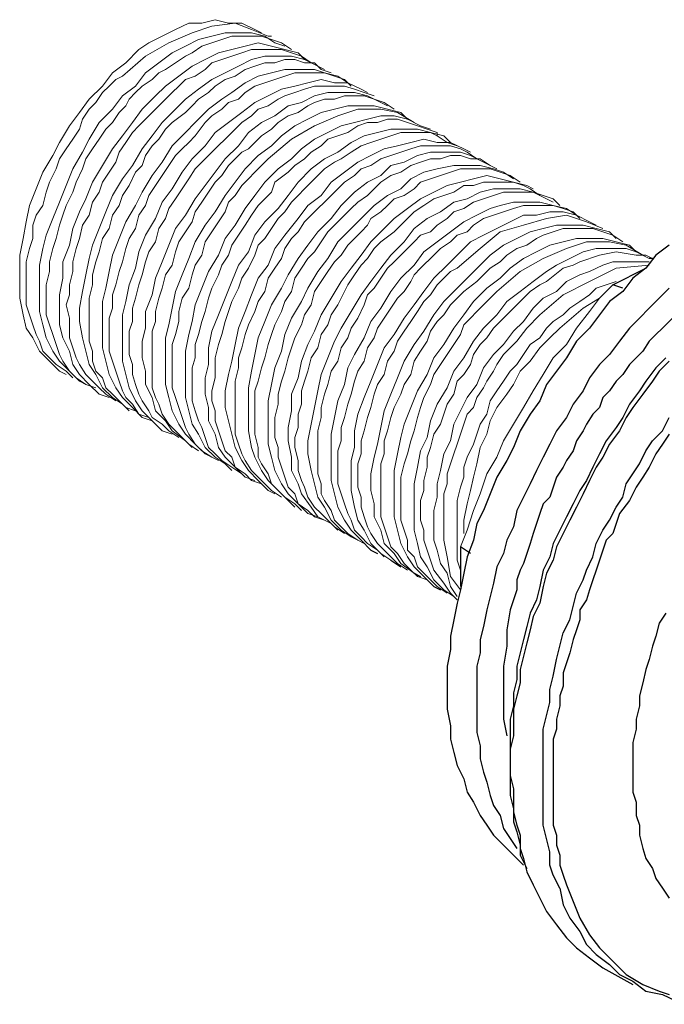
# Model space of a CAD drawing. Extents: x 11366 to 11838, y 1893 to 2127.
# Drawn here: x 11651 to 11684, y 1958 to 2009 of the extents above; entities that cross this region are included whole.
import ezdxf

# ---------------------------------------------------------------- set-up
doc = ezdxf.new("R2010")
doc.units = 0
doc.layers.get('0').update_dxf_attribs({"color": 254, "linetype": 'CONTINUOUS', "lineweight": 9})
doc.layers.add('AM_0', color=7, linetype='CONTINUOUS', lineweight=25)

msp = doc.modelspace()

# ---------------------------------------------------------------- linework, layer by layer
for points in [[(11653.187, 1990.685), (11652.677, 1991.196), (11652.166, 1991.706), (11651.826, 1992.387), (11651.486, 1992.897), (11651.316, 1993.578), (11651.145, 1994.429), (11651.145, 1995.109), (11651.145, 1995.96), (11651.145, 1996.64), (11651.316, 1997.491), (11651.486, 1998.342), (11651.656, 1999.192), (11651.996, 2000.043), (11652.336, 2000.894), (11652.847, 2001.745), (11653.187, 2002.425), (11653.698, 2003.276), (11654.208, 2003.956), (11654.718, 2004.637), (11655.399, 2005.317), (11655.909, 2005.998), (11656.59, 2006.508), (11657.27, 2007.189), (11657.781, 2007.529), (11658.461, 2007.87), (11659.142, 2008.21), (11659.823, 2008.55), (11660.503, 2008.55), (11661.184, 2008.72), (11661.864, 2008.55), (11662.545, 2008.55), (11663.225, 2008.21)], [(11664.076, 2007.87), (11663.906, 2007.87), (11663.055, 2008.21), (11662.204, 2008.55), (11661.014, 2008.38), (11659.993, 2008.04), (11658.802, 2007.529), (11657.611, 2006.849), (11656.42, 2005.828)], [(11663.566, 2008.04), (11663.225, 2008.21)], [(11654.208, 1990.175), (11653.698, 1990.685), (11653.187, 1991.196), (11652.847, 1991.706), (11652.507, 1992.387), (11652.336, 1993.067), (11652.166, 1993.748), (11652.166, 1994.429), (11652.166, 1995.279), (11652.166, 1996.13), (11652.336, 1996.981), (11652.507, 1997.661), (11652.847, 1998.512), (11653.187, 1999.363), (11653.527, 2000.213), (11653.868, 2001.064), (11654.378, 2001.915), (11654.718, 2002.595), (11655.229, 2003.446), (11655.909, 2004.126), (11656.42, 2004.807), (11657.1, 2005.317), (11657.611, 2005.998), (11658.291, 2006.508), (11658.972, 2007.019), (11659.652, 2007.359), (11660.333, 2007.699), (11661.014, 2007.87), (11661.694, 2008.04), (11662.375, 2008.04), (11663.055, 2008.04), (11663.736, 2007.87), (11664.246, 2007.529)], [(11665.097, 2007.189), (11664.586, 2007.529), (11664.076, 2007.699), (11663.566, 2007.87), (11663.055, 2007.87), (11662.545, 2007.87), (11662.034, 2007.87), (11661.524, 2007.699), (11661.014, 2007.529), (11660.503, 2007.359), (11659.993, 2007.019), (11659.652, 2006.849), (11659.142, 2006.508), (11658.632, 2006.168), (11658.291, 2005.998), (11657.951, 2005.658), (11657.441, 2005.317)], [(11655.229, 1989.495), (11654.718, 1990.005), (11654.208, 1990.515), (11653.868, 1991.026), (11653.698, 1991.706), (11653.357, 1992.387), (11653.187, 1993.067), (11653.187, 1993.918), (11653.187, 1994.599), (11653.357, 1995.449), (11653.357, 1996.3), (11653.698, 1997.151), (11653.868, 1998.001), (11654.208, 1998.852), (11654.548, 1999.533), (11654.889, 2000.383), (11655.399, 2001.234), (11655.909, 2002.085), (11656.42, 2002.765), (11656.93, 2003.446), (11657.441, 2004.126), (11658.121, 2004.807), (11658.632, 2005.317), (11659.312, 2005.828), (11659.993, 2006.338), (11660.673, 2006.679), (11661.354, 2007.019), (11662.034, 2007.189), (11662.715, 2007.359), (11663.395, 2007.529), (11664.076, 2007.359), (11664.757, 2007.189), (11665.437, 2007.019)], [(11666.118, 2006.508), (11665.607, 2006.849), (11665.097, 2007.019), (11664.586, 2007.189), (11664.076, 2007.189), (11663.566, 2007.189), (11663.055, 2007.189), (11662.545, 2007.019), (11662.034, 2006.849), (11661.524, 2006.679), (11661.014, 2006.508), (11660.673, 2006.168), (11660.163, 2005.828), (11659.652, 2005.658), (11659.312, 2005.317), (11658.972, 2004.977), (11658.632, 2004.637)], [(11664.757, 2007.359), (11664.246, 2007.529)], [(11656.42, 1988.984), (11655.909, 1989.324), (11655.399, 1989.835), (11655.059, 1990.515), (11654.718, 1991.026), (11654.548, 1991.706), (11654.378, 1992.387), (11654.208, 1993.238), (11654.208, 1993.918), (11654.378, 1994.769), (11654.548, 1995.62), (11654.718, 1996.47), (11654.889, 1997.151), (11655.229, 1998.001), (11655.569, 1998.852), (11655.909, 1999.703), (11656.42, 2000.554), (11656.93, 2001.234), (11657.441, 2002.085), (11657.951, 2002.765), (11658.461, 2003.446), (11659.142, 2004.126), (11659.652, 2004.637), (11660.333, 2005.147), (11661.014, 2005.658), (11661.694, 2005.998), (11662.375, 2006.338), (11663.055, 2006.679), (11663.736, 2006.849), (11664.416, 2006.849), (11665.097, 2006.849), (11665.777, 2006.679), (11666.458, 2006.338)], [(11667.139, 2005.998), (11666.628, 2006.168), (11666.288, 2006.508), (11665.777, 2006.508), (11665.267, 2006.679), (11664.757, 2006.679), (11664.246, 2006.508), (11663.736, 2006.508), (11663.225, 2006.338), (11662.715, 2006.168), (11662.204, 2005.828), (11661.694, 2005.658), (11661.184, 2005.317), (11660.843, 2004.977), (11660.333, 2004.637), (11659.993, 2004.297), (11659.652, 2003.956)], [(11665.777, 2006.679), (11665.437, 2007.019)], [(11657.441, 1988.304), (11656.93, 1988.814), (11656.42, 1989.324), (11656.079, 1989.835), (11655.739, 1990.515), (11655.569, 1991.196), (11655.399, 1991.876), (11655.399, 1992.557), (11655.399, 1993.408), (11655.399, 1994.258), (11655.569, 1994.939), (11655.739, 1995.79), (11655.909, 1996.64), (11656.25, 1997.491), (11656.59, 1998.342), (11657.1, 1999.192), (11657.441, 1999.873), (11657.951, 2000.724), (11658.461, 2001.404), (11658.972, 2002.255), (11659.652, 2002.935), (11660.163, 2003.446), (11660.843, 2004.126), (11661.524, 2004.637), (11662.034, 2004.977), (11662.715, 2005.488), (11663.395, 2005.828), (11664.076, 2005.998), (11664.757, 2006.168), (11665.437, 2006.168), (11666.288, 2006.168), (11666.798, 2005.998), (11667.479, 2005.828)], [(11666.798, 2006.168), (11666.458, 2006.338)], [(11656.42, 2005.828), (11656.079, 2005.658), (11655.739, 2005.317), (11655.399, 2004.977), (11655.059, 2004.467), (11654.718, 2004.126), (11654.378, 2003.616), (11654.208, 2003.106), (11653.868, 2002.595), (11653.527, 2002.085), (11653.187, 2001.574), (11653.017, 2001.064), (11652.677, 2000.383), (11652.507, 1999.873), (11652.336, 1999.192), (11651.996, 1998.682), (11651.826, 1998.172), (11651.826, 1997.491), (11651.656, 1996.981), (11651.486, 1996.3), (11651.486, 1995.79), (11651.486, 1995.109), (11651.486, 1994.599), (11651.486, 1994.088), (11651.656, 1993.578), (11651.826, 1993.067), (11651.996, 1992.557), (11652.166, 1992.217), (11652.336, 1991.706), (11652.677, 1991.366), (11653.017, 1991.026), (11653.527, 1990.685), (11653.868, 1990.345)], [(11658.461, 1987.623), (11657.951, 1988.133), (11657.441, 1988.644), (11657.1, 1989.154), (11656.76, 1989.835), (11656.59, 1990.515), (11656.42, 1991.196), (11656.42, 1991.876), (11656.42, 1992.727), (11656.42, 1993.578), (11656.59, 1994.258), (11656.76, 1995.109), (11657.1, 1995.96), (11657.27, 1996.81), (11657.611, 1997.661), (11658.121, 1998.512), (11658.461, 1999.363), (11658.972, 2000.043), (11659.482, 2000.894), (11659.993, 2001.574), (11660.673, 2002.255), (11661.184, 2002.935), (11661.864, 2003.446), (11662.545, 2003.956), (11663.225, 2004.467), (11663.906, 2004.807), (11664.586, 2005.147), (11665.267, 2005.317), (11665.948, 2005.488), (11666.628, 2005.658), (11667.309, 2005.488), (11667.989, 2005.488), (11668.67, 2005.147)], [(11668.159, 2005.317), (11667.819, 2005.658), (11667.309, 2005.828), (11666.798, 2005.998), (11666.288, 2005.998), (11665.777, 2005.998), (11665.267, 2005.998), (11664.757, 2005.828), (11664.246, 2005.658), (11663.736, 2005.488), (11663.225, 2005.317), (11662.715, 2004.977), (11662.375, 2004.637), (11661.864, 2004.467), (11661.524, 2004.126), (11661.014, 2003.786), (11660.673, 2003.446)], [(11667.989, 2005.488), (11667.479, 2005.828)], [(11657.441, 2005.317), (11657.1, 2004.977), (11656.76, 2004.637), (11656.59, 2004.297), (11656.25, 2003.956), (11655.909, 2003.446), (11655.569, 2003.106), (11655.229, 2002.595), (11654.889, 2002.085), (11654.548, 2001.574), (11654.378, 2001.064), (11654.038, 2000.383), (11653.868, 1999.873), (11653.527, 1999.192), (11653.357, 1998.682), (11653.187, 1998.172), (11653.017, 1997.491), (11652.847, 1996.981), (11652.677, 1996.3), (11652.677, 1995.79), (11652.507, 1995.109), (11652.507, 1994.599), (11652.507, 1994.088), (11652.507, 1993.578), (11652.677, 1993.067), (11652.847, 1992.557), (11653.017, 1992.047), (11653.187, 1991.536), (11653.357, 1991.196), (11653.698, 1990.685), (11654.038, 1990.345), (11654.548, 1990.005), (11655.059, 1989.835)], [(11669.35, 2004.807), (11668.84, 2004.977), (11668.329, 2005.147), (11667.819, 2005.317), (11667.309, 2005.317), (11666.798, 2005.317), (11666.288, 2005.317), (11665.777, 2005.147), (11665.267, 2004.977), (11664.757, 2004.807), (11664.416, 2004.637), (11663.906, 2004.297), (11663.395, 2004.126), (11663.055, 2003.786), (11662.545, 2003.446), (11662.204, 2003.106), (11661.864, 2002.765)], [(11669.01, 2004.977), (11668.67, 2005.147)], [(11658.632, 2004.637), (11657.951, 2003.956), (11657.611, 2003.616), (11657.27, 2003.276), (11656.93, 2002.935), (11656.59, 2002.425), (11656.25, 2001.915), (11656.079, 2001.404), (11655.739, 2000.894), (11655.399, 2000.383), (11655.229, 1999.873), (11654.889, 1999.363), (11654.718, 1998.682), (11654.378, 1998.172), (11654.208, 1997.491), (11654.038, 1996.981), (11653.868, 1996.3), (11653.868, 1995.79), (11653.698, 1995.109), (11653.698, 1994.599), (11653.527, 1994.088), (11653.698, 1993.408), (11653.698, 1992.897), (11653.698, 1992.387), (11653.868, 1991.876), (11654.038, 1991.366), (11654.208, 1991.026), (11654.548, 1990.515), (11654.889, 1990.175), (11655.229, 1989.835), (11655.569, 1989.495), (11656.079, 1989.154)], [(11659.652, 1987.113), (11658.972, 1987.623), (11658.632, 1988.133), (11658.121, 1988.644), (11657.951, 1989.324), (11657.611, 1990.005), (11657.611, 1990.685), (11657.441, 1991.366), (11657.441, 1992.217), (11657.611, 1992.897), (11657.611, 1993.748), (11657.951, 1994.599), (11658.121, 1995.449), (11658.461, 1996.3), (11658.802, 1997.151), (11659.142, 1998.001), (11659.652, 1998.682), (11660.163, 1999.533), (11660.673, 2000.213), (11661.184, 2000.894), (11661.694, 2001.574), (11662.375, 2002.255), (11662.885, 2002.935), (11663.566, 2003.446), (11664.246, 2003.786), (11664.927, 2004.297), (11665.607, 2004.467), (11666.288, 2004.807), (11666.968, 2004.977), (11667.649, 2004.977), (11668.329, 2004.977), (11669.01, 2004.807), (11669.691, 2004.467)], [(11670.371, 2004.126), (11669.861, 2004.467), (11669.35, 2004.637), (11668.84, 2004.807), (11668.329, 2004.807), (11667.819, 2004.807), (11667.309, 2004.637), (11666.798, 2004.637), (11666.288, 2004.467), (11665.948, 2004.297), (11665.437, 2003.956), (11664.927, 2003.786), (11664.416, 2003.446), (11664.076, 2003.106), (11663.566, 2002.765), (11663.225, 2002.425), (11662.885, 2002.085)], [(11660.673, 1986.432), (11660.163, 1986.942), (11659.652, 1987.453), (11659.312, 1987.963), (11658.972, 1988.644), (11658.802, 1989.324), (11658.632, 1990.005), (11658.632, 1990.685), (11658.632, 1991.536), (11658.632, 1992.387), (11658.802, 1993.067), (11658.972, 1993.918), (11659.142, 1994.769), (11659.482, 1995.62), (11659.823, 1996.47), (11660.163, 1997.321), (11660.673, 1998.172), (11661.184, 1998.852), (11661.694, 1999.703), (11662.204, 2000.383), (11662.715, 2001.064), (11663.395, 2001.745), (11664.076, 2002.255), (11664.586, 2002.765), (11665.267, 2003.276), (11665.948, 2003.616), (11666.628, 2003.956), (11667.309, 2004.126), (11667.989, 2004.297), (11668.67, 2004.297), (11669.35, 2004.297), (11670.031, 2004.126), (11670.711, 2003.956)], [(11671.392, 2003.446), (11671.392, 2003.446), (11670.541, 2003.956), (11669.691, 2004.126), (11668.5, 2004.126), (11667.479, 2003.786), (11666.288, 2003.276), (11665.097, 2002.595), (11663.906, 2001.574)], [(11670.031, 2004.297), (11669.691, 2004.467)], [(11659.652, 2003.956), (11658.972, 2003.446), (11658.632, 2003.106), (11658.291, 2002.595), (11657.951, 2002.255), (11657.611, 2001.745), (11657.441, 2001.234), (11657.1, 2000.894), (11656.76, 2000.213), (11656.42, 1999.703), (11656.25, 1999.192), (11655.909, 1998.682), (11655.739, 1998.001), (11655.399, 1997.491), (11655.229, 1996.81), (11655.059, 1996.3), (11654.889, 1995.62), (11654.889, 1995.109), (11654.718, 1994.429), (11654.718, 1993.918), (11654.718, 1993.408), (11654.718, 1992.727), (11654.718, 1992.217), (11654.889, 1991.706), (11654.889, 1991.196), (11655.059, 1990.685), (11655.399, 1990.345), (11655.569, 1989.835), (11655.909, 1989.495), (11656.25, 1989.154), (11656.59, 1988.814), (11657.1, 1988.644)], [(11661.694, 1985.922), (11661.184, 1986.262), (11660.673, 1986.772), (11660.333, 1987.453), (11659.993, 1987.963), (11659.823, 1988.644), (11659.652, 1989.324), (11659.652, 1990.175), (11659.652, 1990.856), (11659.652, 1991.706), (11659.823, 1992.557), (11659.993, 1993.238), (11660.163, 1994.088), (11660.503, 1994.939), (11660.843, 1995.79), (11661.354, 1996.64), (11661.694, 1997.491), (11662.204, 1998.172), (11662.715, 1999.022), (11663.225, 1999.703), (11663.736, 2000.383), (11664.416, 2001.064), (11665.097, 2001.574), (11665.607, 2002.085), (11666.288, 2002.595), (11666.968, 2002.935), (11667.649, 2003.276), (11668.329, 2003.446), (11669.01, 2003.616), (11669.691, 2003.786), (11670.371, 2003.786), (11671.052, 2003.616), (11671.732, 2003.276)], [(11672.583, 2002.765), (11672.583, 2002.935), (11672.073, 2003.106), (11671.562, 2003.276), (11671.052, 2003.446), (11670.541, 2003.616), (11670.031, 2003.616), (11669.52, 2003.446), (11669.01, 2003.446), (11668.5, 2003.276), (11667.989, 2002.935), (11667.479, 2002.765), (11666.968, 2002.595), (11666.628, 2002.255), (11666.118, 2001.915), (11665.777, 2001.574), (11665.267, 2001.234), (11664.927, 2000.894)], [(11671.052, 2003.616), (11670.711, 2003.956)], [(11660.673, 2003.446), (11660.163, 2002.765), (11659.823, 2002.425), (11659.482, 2002.085), (11659.142, 2001.745), (11658.802, 2001.234), (11658.461, 2000.724), (11658.121, 2000.213), (11657.781, 1999.703), (11657.611, 1999.192), (11657.27, 1998.682), (11657.1, 1998.001), (11656.76, 1997.491), (11656.59, 1996.981), (11656.42, 1996.3), (11656.25, 1995.79), (11656.079, 1995.109), (11655.909, 1994.599), (11655.909, 1993.918), (11655.739, 1993.408), (11655.739, 1992.727), (11655.739, 1992.217), (11655.739, 1991.706), (11655.909, 1991.196), (11656.079, 1990.685), (11656.25, 1990.175), (11656.42, 1989.665), (11656.59, 1989.324), (11656.93, 1988.984), (11657.27, 1988.474), (11657.781, 1988.304), (11658.121, 1987.963)], [(11662.715, 1985.241), (11662.204, 1985.751), (11661.694, 1986.262), (11661.354, 1986.772), (11661.184, 1987.453), (11660.843, 1988.133), (11660.843, 1988.814), (11660.673, 1989.495), (11660.673, 1990.345), (11660.843, 1991.026), (11660.843, 1991.876), (11661.014, 1992.727), (11661.354, 1993.578), (11661.694, 1994.429), (11662.034, 1995.279), (11662.375, 1996.13), (11662.885, 1996.81), (11663.225, 1997.661), (11663.736, 1998.342), (11664.416, 1999.022), (11664.927, 1999.703), (11665.437, 2000.383), (11666.118, 2001.064), (11666.798, 2001.574), (11667.479, 2001.915), (11668.159, 2002.425), (11668.84, 2002.765), (11669.52, 2002.935), (11670.201, 2003.106), (11670.882, 2003.106), (11671.562, 2003.106), (11672.243, 2002.935), (11672.923, 2002.765)], [(11672.243, 2003.106), (11671.732, 2003.276)], [(11661.864, 2002.765), (11661.184, 2002.085), (11660.843, 2001.745), (11660.503, 2001.404), (11660.163, 2001.064), (11659.823, 2000.554), (11659.482, 2000.043), (11659.142, 1999.533), (11658.802, 1999.022), (11658.632, 1998.512), (11658.291, 1998.001), (11658.121, 1997.321), (11657.781, 1996.81), (11657.611, 1996.3), (11657.441, 1995.62), (11657.27, 1995.109), (11657.1, 1994.429), (11656.93, 1993.918), (11656.93, 1993.238), (11656.76, 1992.727), (11656.76, 1992.217), (11656.76, 1991.536), (11656.93, 1991.026), (11656.93, 1990.515), (11657.1, 1990.005), (11657.27, 1989.495), (11657.441, 1989.154), (11657.781, 1988.644), (11657.951, 1988.304), (11658.461, 1987.963), (11658.802, 1987.623), (11659.312, 1987.283)], [(11663.906, 1984.56), (11663.395, 1985.071), (11662.885, 1985.581), (11662.545, 1986.092), (11662.204, 1986.772), (11662.034, 1987.453), (11661.864, 1988.133), (11661.694, 1988.814), (11661.694, 1989.665), (11661.864, 1990.515), (11662.034, 1991.196), (11662.204, 1992.047), (11662.375, 1992.897), (11662.715, 1993.748), (11663.055, 1994.599), (11663.395, 1995.449), (11663.906, 1996.13), (11664.246, 1996.981), (11664.757, 1997.661), (11665.437, 1998.512), (11665.948, 1999.192), (11666.628, 1999.703), (11667.139, 2000.383), (11667.819, 2000.894), (11668.5, 2001.404), (11669.18, 2001.745), (11669.861, 2002.085), (11670.541, 2002.255), (11671.222, 2002.425), (11671.902, 2002.595), (11672.583, 2002.425), (11673.264, 2002.425), (11673.944, 2002.085)], [(11673.604, 2002.255), (11673.093, 2002.425), (11672.583, 2002.765), (11672.243, 2002.935), (11671.732, 2002.935), (11671.222, 2002.935), (11670.711, 2002.935), (11670.201, 2002.765), (11669.691, 2002.595), (11669.18, 2002.425), (11668.67, 2002.255), (11668.159, 2001.915), (11667.649, 2001.574), (11667.309, 2001.404), (11666.798, 2001.064), (11666.458, 2000.724), (11666.118, 2000.383)], [(11673.264, 2002.425), (11672.923, 2002.765)], [(11662.885, 2002.085), (11662.545, 2001.915), (11662.204, 2001.574), (11661.864, 2001.234), (11661.524, 2000.724), (11661.184, 2000.383), (11660.843, 1999.873), (11660.503, 1999.363), (11660.163, 1998.852), (11659.993, 1998.342), (11659.652, 1997.831), (11659.312, 1997.321), (11659.142, 1996.81), (11658.972, 1996.13), (11658.632, 1995.62), (11658.461, 1994.939), (11658.291, 1994.429), (11658.121, 1993.748), (11658.121, 1993.238), (11657.951, 1992.727), (11657.951, 1992.047), (11657.951, 1991.536), (11657.951, 1991.026), (11657.951, 1990.345), (11657.951, 1989.835), (11658.121, 1989.324), (11658.291, 1988.984), (11658.461, 1988.474), (11658.802, 1987.963), (11659.142, 1987.623), (11659.482, 1987.283), (11659.823, 1986.942), (11660.333, 1986.602)], [(11674.625, 2001.574), (11674.114, 2001.915), (11673.774, 2002.085), (11673.264, 2002.255), (11672.753, 2002.255), (11672.243, 2002.255), (11671.732, 2002.255), (11671.222, 2002.085), (11670.711, 2001.915), (11670.201, 2001.745), (11669.691, 2001.574), (11669.18, 2001.234), (11668.67, 2001.064), (11668.329, 2000.724), (11667.819, 2000.383), (11667.479, 2000.043), (11667.139, 1999.703)], [(11674.284, 2001.915), (11673.944, 2002.085)], [(11663.906, 2001.574), (11663.566, 2001.234), (11663.225, 2000.894), (11662.885, 2000.554), (11662.545, 2000.213), (11662.204, 1999.703), (11661.864, 1999.363), (11661.694, 1998.852), (11661.354, 1998.342), (11661.014, 1997.831), (11660.673, 1997.321), (11660.503, 1996.64), (11660.163, 1996.13), (11659.993, 1995.62), (11659.823, 1994.939), (11659.482, 1994.429), (11659.312, 1993.748), (11659.312, 1993.238), (11659.142, 1992.557), (11658.972, 1992.047), (11658.972, 1991.366), (11658.972, 1990.856), (11658.972, 1990.345), (11658.972, 1989.835), (11659.142, 1989.324), (11659.312, 1988.814), (11659.482, 1988.304), (11659.652, 1987.793), (11659.823, 1987.453), (11660.163, 1986.942), (11660.503, 1986.602), (11661.014, 1986.262), (11661.354, 1986.092)], [(11664.927, 1984.05), (11664.416, 1984.56), (11663.906, 1985.071), (11663.566, 1985.581), (11663.225, 1986.262), (11663.055, 1986.772), (11662.885, 1987.623), (11662.885, 1988.304), (11662.885, 1989.154), (11662.885, 1989.835), (11663.055, 1990.685), (11663.225, 1991.536), (11663.395, 1992.387), (11663.736, 1993.238), (11664.076, 1994.088), (11664.586, 1994.939), (11664.927, 1995.62), (11665.437, 1996.47), (11665.948, 1997.151), (11666.458, 1997.831), (11667.139, 1998.512), (11667.649, 1999.192), (11668.329, 1999.873), (11669.01, 2000.383), (11669.691, 2000.724), (11670.201, 2001.234), (11670.882, 2001.404), (11671.562, 2001.745), (11672.243, 2001.915), (11673.093, 2001.915), (11673.774, 2001.915), (11674.284, 2001.745), (11674.965, 2001.404)], [(11675.645, 2001.064), (11675.305, 2001.234), (11674.795, 2001.574), (11674.284, 2001.574), (11673.774, 2001.745), (11673.264, 2001.745), (11672.753, 2001.574), (11672.243, 2001.574), (11671.732, 2001.404), (11671.222, 2001.234), (11670.711, 2000.894), (11670.201, 2000.724), (11669.691, 2000.383), (11669.35, 2000.043), (11669.01, 1999.703), (11668.5, 1999.363), (11668.159, 1999.022)], [(11665.948, 1983.37), (11665.437, 1983.88), (11664.927, 1984.39), (11664.586, 1984.901), (11664.246, 1985.581), (11664.076, 1986.262), (11663.906, 1986.942), (11663.906, 1987.623), (11663.906, 1988.474), (11663.906, 1989.154), (11664.076, 1990.005), (11664.246, 1990.856), (11664.586, 1991.706), (11664.757, 1992.557), (11665.097, 1993.408), (11665.607, 1994.258), (11665.948, 1994.939), (11666.458, 1995.79), (11666.968, 1996.47), (11667.479, 1997.321), (11668.159, 1998.001), (11668.67, 1998.512), (11669.35, 1999.192), (11670.031, 1999.703), (11670.711, 2000.043), (11671.222, 2000.554), (11671.902, 2000.894), (11672.583, 2001.064), (11673.434, 2001.234), (11674.114, 2001.234), (11674.795, 2001.234), (11675.475, 2001.064), (11675.986, 2000.894)], [(11676.836, 2000.383), (11676.326, 2000.724), (11675.816, 2000.894), (11675.305, 2001.064), (11674.795, 2001.064), (11674.284, 2001.064), (11673.774, 2001.064), (11673.264, 2000.894), (11672.753, 2000.724), (11672.243, 2000.554), (11671.732, 2000.383), (11671.392, 2000.043), (11670.882, 1999.703), (11670.371, 1999.533), (11670.031, 1999.192), (11669.691, 1998.852), (11669.18, 1998.512)], [(11675.305, 2001.234), (11674.965, 2001.404)], [(11664.927, 2000.894), (11664.246, 2000.383), (11664.076, 1999.873), (11663.736, 1999.533), (11663.395, 1999.192), (11663.055, 1998.682), (11662.715, 1998.172), (11662.375, 1997.661), (11662.034, 1997.151), (11661.864, 1996.64), (11661.524, 1996.13), (11661.354, 1995.62), (11661.014, 1994.939), (11660.843, 1994.429), (11660.673, 1993.748), (11660.503, 1993.238), (11660.333, 1992.557), (11660.163, 1992.047), (11660.163, 1991.366), (11659.993, 1990.856), (11659.993, 1990.345), (11659.993, 1989.835), (11659.993, 1989.154), (11660.163, 1988.644), (11660.333, 1988.133), (11660.503, 1987.793), (11660.673, 1987.283), (11660.843, 1986.772), (11661.184, 1986.432), (11661.524, 1986.092), (11662.034, 1985.751), (11662.545, 1985.411)], [(11667.139, 1982.859), (11666.458, 1983.199), (11666.118, 1983.71), (11665.607, 1984.39), (11665.437, 1984.901), (11665.097, 1985.581), (11665.097, 1986.262), (11664.927, 1987.113), (11664.927, 1987.793), (11665.097, 1988.644), (11665.097, 1989.495), (11665.437, 1990.345), (11665.607, 1991.196), (11665.948, 1992.047), (11666.288, 1992.727), (11666.628, 1993.578), (11667.139, 1994.429), (11667.649, 1995.279), (11668.159, 1995.96), (11668.67, 1996.64), (11669.18, 1997.321), (11669.861, 1998.001), (11670.371, 1998.512), (11671.052, 1999.022), (11671.732, 1999.533), (11672.413, 1999.873), (11673.093, 2000.213), (11673.774, 2000.383), (11674.454, 2000.554), (11675.135, 2000.724), (11675.816, 2000.554), (11676.496, 2000.383), (11677.177, 2000.213)], [(11676.496, 2000.554), (11675.986, 2000.894)], [(11666.118, 2000.383), (11665.777, 2000.043), (11665.437, 1999.703), (11665.097, 1999.363), (11664.757, 1998.852), (11664.416, 1998.512), (11664.076, 1998.001), (11663.736, 1997.491), (11663.395, 1997.151), (11663.225, 1996.64), (11662.885, 1995.96), (11662.545, 1995.449), (11662.375, 1994.939), (11662.034, 1994.258), (11661.864, 1993.748), (11661.694, 1993.238), (11661.524, 1992.557), (11661.354, 1992.047), (11661.184, 1991.366), (11661.184, 1990.856), (11661.184, 1990.345), (11661.014, 1989.665), (11661.014, 1989.154), (11661.184, 1988.644), (11661.184, 1988.133), (11661.354, 1987.623), (11661.524, 1987.113), (11661.694, 1986.602), (11662.034, 1986.262), (11662.204, 1985.751), (11662.715, 1985.411), (11663.055, 1985.071), (11663.566, 1984.901)], [(11668.159, 1982.179), (11667.649, 1982.519), (11667.139, 1983.029), (11666.798, 1983.71), (11666.458, 1984.22), (11666.288, 1984.901), (11666.118, 1985.581), (11665.948, 1986.432), (11665.948, 1987.113), (11666.118, 1987.963), (11666.288, 1988.814), (11666.458, 1989.665), (11666.628, 1990.515), (11666.968, 1991.366), (11667.309, 1992.217), (11667.649, 1992.897), (11668.159, 1993.748), (11668.67, 1994.599), (11669.18, 1995.279), (11669.691, 1995.96), (11670.201, 1996.64), (11670.882, 1997.321), (11671.392, 1998.001), (11672.073, 1998.512), (11672.753, 1998.852), (11673.434, 1999.363), (11674.114, 1999.533), (11674.795, 1999.873), (11675.475, 2000.043), (11676.156, 2000.043), (11676.836, 2000.043), (11677.517, 1999.873), (11678.198, 1999.533)], [(11677.857, 1999.703), (11677.347, 2000.043), (11677.007, 2000.213), (11676.496, 2000.383), (11675.986, 2000.383), (11675.475, 2000.383), (11674.965, 2000.383), (11674.454, 2000.213), (11673.944, 2000.213), (11673.434, 1999.873), (11672.923, 1999.703), (11672.413, 1999.533), (11671.902, 1999.192), (11671.392, 1998.852), (11671.052, 1998.512), (11670.711, 1998.172), (11670.371, 1997.831)], [(11677.517, 2000.043), (11677.177, 2000.213)], [(11667.139, 1999.703), (11666.798, 1999.363), (11666.458, 1999.022), (11666.118, 1998.682), (11665.777, 1998.342), (11665.437, 1997.831), (11665.097, 1997.491), (11664.757, 1996.981), (11664.586, 1996.47), (11664.246, 1995.96), (11663.906, 1995.449), (11663.736, 1994.769), (11663.395, 1994.258), (11663.225, 1993.748), (11662.885, 1993.067), (11662.715, 1992.557), (11662.545, 1991.876), (11662.375, 1991.366), (11662.375, 1990.856), (11662.204, 1990.175), (11662.204, 1989.665), (11662.204, 1988.984), (11662.204, 1988.474), (11662.204, 1987.963), (11662.204, 1987.453), (11662.375, 1986.942), (11662.545, 1986.432), (11662.715, 1986.092), (11663.055, 1985.581), (11663.395, 1985.241), (11663.736, 1984.901), (11664.076, 1984.56), (11664.586, 1984.22)], [(11678.878, 1999.192), (11678.538, 1999.533), (11678.027, 1999.703), (11677.517, 1999.873), (11677.007, 1999.873), (11676.496, 1999.873), (11675.986, 1999.873), (11675.475, 1999.703), (11674.965, 1999.533), (11674.454, 1999.363), (11673.944, 1999.022), (11673.434, 1998.852), (11673.093, 1998.512), (11672.583, 1998.172), (11672.243, 1997.831), (11671.732, 1997.661), (11671.392, 1997.321)], [(11678.538, 1999.363), (11678.198, 1999.533)], [(11668.159, 1999.022), (11667.649, 1998.512), (11667.309, 1998.172), (11666.968, 1997.831), (11666.628, 1997.321), (11666.288, 1996.81), (11665.948, 1996.47), (11665.607, 1995.96), (11665.267, 1995.449), (11665.097, 1994.769), (11664.757, 1994.258), (11664.586, 1993.748), (11664.246, 1993.067), (11664.076, 1992.557), (11663.906, 1992.047), (11663.736, 1991.366), (11663.566, 1990.856), (11663.395, 1990.175), (11663.225, 1989.665), (11663.225, 1988.984), (11663.225, 1988.474), (11663.225, 1987.963), (11663.225, 1987.453), (11663.395, 1986.772), (11663.395, 1986.262), (11663.566, 1985.922), (11663.906, 1985.411), (11664.076, 1984.901), (11664.416, 1984.56), (11664.757, 1984.22), (11665.267, 1983.88), (11665.607, 1983.54)], [(11669.18, 1981.498), (11668.67, 1982.008), (11668.159, 1982.519), (11667.819, 1983.029), (11667.479, 1983.71), (11667.309, 1984.39), (11667.139, 1985.071), (11667.139, 1985.922), (11667.139, 1986.602), (11667.139, 1987.453), (11667.309, 1988.304), (11667.479, 1989.154), (11667.819, 1990.005), (11667.989, 1990.856), (11668.329, 1991.536), (11668.84, 1992.387), (11669.18, 1993.238), (11669.691, 1993.918), (11670.201, 1994.769), (11670.711, 1995.449), (11671.392, 1996.13), (11671.902, 1996.81), (11672.583, 1997.321), (11673.264, 1997.831), (11673.944, 1998.342), (11674.625, 1998.682), (11675.305, 1999.022), (11675.816, 1999.192), (11676.496, 1999.363), (11677.177, 1999.363), (11677.857, 1999.363), (11678.538, 1999.192), (11679.218, 1999.022)], [(11679.899, 1998.512), (11679.559, 1998.852), (11679.048, 1999.022), (11678.538, 1999.192), (11678.027, 1999.192), (11677.517, 1999.192), (11677.007, 1999.192), (11676.496, 1999.022), (11675.986, 1998.852), (11675.475, 1998.682), (11674.965, 1998.512), (11674.454, 1998.172), (11674.114, 1997.831), (11673.604, 1997.661), (11673.264, 1997.321), (11672.753, 1996.981), (11672.413, 1996.64)], [(11679.729, 1998.682), (11679.218, 1999.022)], [(11669.18, 1998.512), (11669.01, 1998.172), (11668.67, 1997.831), (11668.329, 1997.491), (11667.989, 1997.151), (11667.649, 1996.64), (11667.309, 1996.3), (11666.968, 1995.79), (11666.628, 1995.279), (11666.288, 1994.769), (11666.118, 1994.088), (11665.777, 1993.578), (11665.607, 1993.067), (11665.267, 1992.387), (11665.097, 1991.876), (11664.927, 1991.366), (11664.757, 1990.685), (11664.586, 1990.175), (11664.416, 1989.495), (11664.416, 1988.984), (11664.246, 1988.304), (11664.246, 1987.793), (11664.246, 1987.283), (11664.416, 1986.772), (11664.416, 1986.262), (11664.586, 1985.751), (11664.757, 1985.241), (11664.927, 1984.731), (11665.267, 1984.39), (11665.437, 1983.88), (11665.948, 1983.54), (11666.288, 1983.199), (11666.798, 1983.029)], [(11670.201, 1980.988), (11669.691, 1981.328), (11669.18, 1981.838), (11668.84, 1982.519), (11668.5, 1983.029), (11668.329, 1983.71), (11668.159, 1984.56), (11668.159, 1985.241), (11668.159, 1986.092), (11668.329, 1986.772), (11668.329, 1987.623), (11668.5, 1988.474), (11668.84, 1989.324), (11669.18, 1990.175), (11669.52, 1991.026), (11669.861, 1991.876), (11670.371, 1992.557), (11670.882, 1993.408), (11671.392, 1994.088), (11671.902, 1994.769), (11672.413, 1995.449), (11673.093, 1996.13), (11673.604, 1996.64), (11674.284, 1997.321), (11674.965, 1997.661), (11675.645, 1998.001), (11676.326, 1998.342), (11677.007, 1998.682), (11677.687, 1998.682), (11678.368, 1998.852), (11679.048, 1998.852), (11679.729, 1998.682), (11680.409, 1998.342)], [(11681.09, 1998.001), (11681.09, 1998.001), (11680.239, 1998.342), (11679.218, 1998.682), (11678.198, 1998.512), (11677.007, 1998.172), (11675.816, 1997.831), (11674.795, 1996.981), (11673.604, 1995.96)], [(11671.392, 1980.307), (11670.711, 1980.817), (11670.371, 1981.328), (11669.861, 1981.838), (11669.691, 1982.519), (11669.35, 1983.199), (11669.35, 1983.88), (11669.18, 1984.56), (11669.18, 1985.411), (11669.35, 1986.262), (11669.52, 1986.942), (11669.691, 1987.793), (11669.861, 1988.644), (11670.201, 1989.495), (11670.541, 1990.345), (11670.882, 1991.196), (11671.392, 1992.047), (11671.902, 1992.727), (11672.413, 1993.578), (11672.923, 1994.258), (11673.604, 1994.939), (11674.114, 1995.449), (11674.795, 1996.13), (11675.305, 1996.64), (11675.986, 1997.151), (11676.666, 1997.491), (11677.347, 1997.831), (11678.027, 1998.001), (11678.708, 1998.172), (11679.389, 1998.172), (11680.069, 1998.172), (11680.75, 1998.001), (11681.43, 1997.831)], [(11680.75, 1998.172), (11680.409, 1998.342)], [(11670.371, 1997.831), (11669.691, 1997.321), (11669.35, 1996.981), (11669.01, 1996.47), (11668.67, 1996.13), (11668.329, 1995.62), (11667.989, 1995.109), (11667.819, 1994.769), (11667.479, 1994.088), (11667.139, 1993.578), (11666.968, 1993.067), (11666.628, 1992.557), (11666.458, 1991.876), (11666.118, 1991.366), (11665.948, 1990.685), (11665.777, 1990.175), (11665.607, 1989.665), (11665.607, 1988.984), (11665.437, 1988.474), (11665.437, 1987.793), (11665.267, 1987.283), (11665.267, 1986.772), (11665.437, 1986.092), (11665.437, 1985.581), (11665.607, 1985.071), (11665.777, 1984.731), (11665.948, 1984.22), (11666.288, 1983.71), (11666.628, 1983.37), (11666.968, 1983.029), (11667.309, 1982.689), (11667.819, 1982.349)], [(11682.111, 1997.321), (11681.6, 1997.661), (11681.09, 1997.831), (11680.579, 1998.001), (11680.069, 1998.001), (11679.559, 1998.001), (11679.048, 1998.001), (11678.538, 1997.831), (11678.027, 1997.661), (11677.687, 1997.491), (11677.177, 1997.151), (11676.666, 1996.981), (11676.156, 1996.64), (11675.816, 1996.3), (11675.305, 1995.96), (11674.965, 1995.62), (11674.625, 1995.279)], [(11671.392, 1997.321), (11671.052, 1996.981), (11670.711, 1996.64), (11670.371, 1996.3), (11670.031, 1995.96), (11669.691, 1995.449), (11669.35, 1994.939), (11669.01, 1994.599), (11668.84, 1994.088), (11668.5, 1993.408), (11668.159, 1992.897), (11667.989, 1992.387), (11667.649, 1991.876), (11667.479, 1991.196), (11667.139, 1990.685), (11666.968, 1990.005), (11666.798, 1989.495), (11666.628, 1988.814), (11666.628, 1988.304), (11666.458, 1987.623), (11666.458, 1987.113), (11666.458, 1986.602), (11666.458, 1985.922), (11666.458, 1985.411), (11666.628, 1984.901), (11666.628, 1984.39), (11666.798, 1984.05), (11667.139, 1983.54), (11667.309, 1983.029), (11667.649, 1982.689), (11667.989, 1982.349), (11668.5, 1982.008), (11668.84, 1981.838)], [(11672.413, 1979.626), (11671.902, 1980.137), (11671.392, 1980.647), (11671.052, 1981.158), (11670.711, 1981.838), (11670.541, 1982.519), (11670.371, 1983.199), (11670.371, 1984.05), (11670.371, 1984.731), (11670.371, 1985.581), (11670.541, 1986.432), (11670.711, 1987.283), (11670.882, 1987.963), (11671.222, 1988.814), (11671.562, 1989.665), (11672.073, 1990.515), (11672.413, 1991.366), (11672.923, 1992.047), (11673.434, 1992.897), (11673.944, 1993.578), (11674.454, 1994.258), (11675.135, 1994.939), (11675.816, 1995.449), (11676.326, 1995.96), (11677.007, 1996.47), (11677.687, 1996.81), (11678.368, 1997.151), (11679.048, 1997.321), (11679.729, 1997.491), (11680.409, 1997.491), (11681.09, 1997.491), (11681.77, 1997.321), (11682.451, 1997.151)], [(11683.302, 1996.64), (11683.132, 1996.64), (11682.281, 1997.151), (11681.43, 1997.321), (11680.239, 1997.321), (11679.218, 1996.981), (11678.027, 1996.47), (11676.836, 1995.79), (11675.645, 1994.769)], [(11672.413, 1996.64), (11671.732, 1995.96), (11671.392, 1995.62), (11671.222, 1995.279), (11670.882, 1994.769), (11670.541, 1994.429), (11670.201, 1993.918), (11669.861, 1993.408), (11669.52, 1992.897), (11669.35, 1992.387), (11669.01, 1991.876), (11668.84, 1991.196), (11668.5, 1990.685), (11668.329, 1990.175), (11668.159, 1989.495), (11667.989, 1988.984), (11667.819, 1988.304), (11667.649, 1987.793), (11667.649, 1987.113), (11667.479, 1986.602), (11667.479, 1986.092), (11667.479, 1985.411), (11667.479, 1984.901), (11667.649, 1984.39), (11667.819, 1983.88), (11667.989, 1983.37), (11668.159, 1983.029), (11668.329, 1982.519), (11668.67, 1982.179), (11669.01, 1981.838), (11669.52, 1981.498), (11669.861, 1981.158)], [(11673.434, 1979.116), (11672.923, 1979.456), (11672.413, 1979.967), (11672.073, 1980.647), (11671.732, 1981.158), (11671.562, 1981.838), (11671.392, 1982.519), (11671.392, 1983.37), (11671.392, 1984.05), (11671.392, 1984.901), (11671.562, 1985.751), (11671.732, 1986.602), (11672.073, 1987.283), (11672.243, 1988.133), (11672.583, 1988.984), (11673.093, 1989.835), (11673.434, 1990.685), (11673.944, 1991.366), (11674.454, 1992.217), (11674.965, 1992.897), (11675.645, 1993.578), (11676.156, 1994.258), (11676.836, 1994.769), (11677.517, 1995.279), (11678.198, 1995.79), (11678.708, 1996.13), (11679.389, 1996.47), (11680.069, 1996.81), (11680.75, 1996.981), (11681.6, 1996.981), (11682.281, 1996.981), (11682.791, 1996.81), (11683.472, 1996.47)], [(11683.642, 1996.47), (11683.302, 1996.64), (11682.791, 1996.64), (11681.77, 1996.81), (11680.92, 1996.64), (11679.899, 1996.3), (11679.559, 1996.13), (11679.048, 1995.96), (11678.198, 1995.279), (11677.857, 1995.109), (11677.347, 1994.769), (11676.666, 1994.088)], [(11673.604, 1979.116), (11673.264, 1979.626), (11673.093, 1980.307), (11672.753, 1980.817), (11672.583, 1981.498), (11672.413, 1982.008), (11672.413, 1982.689), (11672.413, 1983.54), (11672.583, 1984.22), (11672.583, 1984.901), (11672.753, 1985.581), (11672.923, 1986.432), (11673.264, 1987.113), (11673.434, 1987.963), (11673.774, 1988.644), (11674.114, 1989.324), (11674.625, 1990.005), (11674.965, 1990.856), (11675.475, 1991.536), (11675.986, 1992.047), (11676.496, 1992.727), (11677.007, 1993.238), (11677.517, 1993.918), (11678.027, 1994.429), (11678.708, 1994.769), (11679.218, 1995.279), (11679.899, 1995.62), (11680.409, 1995.79), (11681.09, 1996.13), (11681.6, 1996.3), (11682.281, 1996.3), (11682.961, 1996.3), (11683.472, 1996.3)], [(11683.472, 1996.13), (11681.77, 1995.96), (11680.409, 1995.279), (11679.048, 1994.599), (11677.857, 1993.578)], [(11673.604, 1995.96), (11673.264, 1995.79), (11672.923, 1995.449), (11672.583, 1995.109), (11672.243, 1994.599), (11671.902, 1994.258), (11671.562, 1993.748), (11671.222, 1993.238), (11670.882, 1992.727), (11670.541, 1992.217), (11670.371, 1991.706), (11670.031, 1991.196), (11669.861, 1990.515), (11669.52, 1990.005), (11669.35, 1989.495), (11669.18, 1988.814), (11669.01, 1988.304), (11668.84, 1987.623), (11668.67, 1987.113), (11668.67, 1986.432), (11668.5, 1985.922), (11668.5, 1985.241), (11668.5, 1984.731), (11668.67, 1984.22), (11668.67, 1983.71), (11668.84, 1983.199), (11669.01, 1982.689), (11669.18, 1982.349), (11669.52, 1981.838), (11669.861, 1981.498), (11670.201, 1981.158), (11670.541, 1980.817), (11671.052, 1980.477)], [(11674.625, 1995.279), (11673.944, 1994.769), (11673.604, 1994.429), (11673.264, 1994.088), (11672.923, 1993.578), (11672.583, 1993.238), (11672.243, 1992.727), (11672.073, 1992.217), (11671.732, 1991.706), (11671.392, 1991.196), (11671.222, 1990.515), (11670.882, 1990.005), (11670.711, 1989.495), (11670.371, 1988.814), (11670.201, 1988.304), (11670.031, 1987.623), (11669.861, 1987.113), (11669.861, 1986.432), (11669.691, 1985.922), (11669.691, 1985.241), (11669.691, 1984.731), (11669.691, 1984.22), (11669.691, 1983.71), (11669.691, 1983.199), (11669.861, 1982.689), (11670.031, 1982.179), (11670.201, 1981.668), (11670.541, 1981.328), (11670.882, 1980.817), (11671.222, 1980.477), (11671.562, 1980.137), (11672.073, 1979.967)], [(11673.774, 1980.477), (11673.604, 1980.988), (11673.604, 1981.498), (11673.604, 1982.008), (11673.604, 1982.519), (11673.604, 1983.029), (11673.604, 1983.54), (11673.604, 1984.05), (11673.774, 1984.731), (11673.944, 1985.241), (11673.944, 1985.751), (11674.114, 1986.262), (11674.454, 1986.942), (11674.625, 1987.453), (11674.795, 1987.963), (11675.135, 1988.474), (11675.305, 1989.154), (11675.645, 1989.665), (11675.986, 1990.175), (11676.326, 1990.685), (11676.666, 1991.026), (11677.007, 1991.536), (11677.347, 1992.047), (11677.857, 1992.387), (11678.198, 1992.897), (11678.538, 1993.238), (11679.048, 1993.578), (11679.389, 1993.918), (11679.899, 1994.258), (11680.409, 1994.599), (11680.75, 1994.939), (11681.26, 1995.109), (11681.77, 1995.279)], [(11681.6, 1995.109), (11680.92, 1994.429), (11680.409, 1993.748), (11679.729, 1992.897), (11679.218, 1992.047), (11678.538, 1991.366), (11678.027, 1990.515), (11677.517, 1989.665), (11677.007, 1988.814), (11676.496, 1987.963), (11675.986, 1987.113), (11675.645, 1986.262), (11675.135, 1985.411), (11674.795, 1984.39), (11674.454, 1983.54), (11674.114, 1982.519), (11673.774, 1981.668)], [(11675.645, 1994.769), (11674.965, 1994.088), (11674.625, 1993.748), (11674.284, 1993.408), (11673.944, 1993.067), (11673.774, 1992.557), (11673.434, 1992.047), (11673.093, 1991.536), (11672.753, 1991.026), (11672.413, 1990.515), (11672.243, 1990.005), (11671.902, 1989.324), (11671.732, 1988.814), (11671.562, 1988.304), (11671.392, 1987.623), (11671.222, 1987.113), (11671.052, 1986.432), (11670.882, 1985.922), (11670.711, 1985.241), (11670.711, 1984.731), (11670.711, 1984.22), (11670.711, 1983.54), (11670.711, 1983.029), (11670.882, 1982.519), (11671.052, 1982.008), (11671.052, 1981.498), (11671.392, 1981.158), (11671.562, 1980.647), (11671.902, 1980.307), (11672.243, 1979.967), (11672.583, 1979.626), (11673.093, 1979.286)], [(11676.666, 1994.088), (11676.156, 1993.578), (11675.816, 1993.238), (11675.475, 1992.897), (11675.135, 1992.387), (11674.795, 1992.047), (11674.454, 1991.536), (11674.284, 1991.026), (11673.944, 1990.515), (11673.604, 1990.175), (11673.434, 1989.495), (11673.093, 1988.984), (11672.923, 1988.474), (11672.753, 1987.963), (11672.413, 1987.453), (11672.243, 1986.772), (11672.073, 1986.262), (11672.073, 1985.751), (11671.902, 1985.071), (11671.902, 1984.56), (11671.732, 1984.05), (11671.732, 1983.54), (11671.732, 1983.029), (11671.902, 1982.519), (11671.902, 1982.008), (11672.073, 1981.498), (11672.413, 1980.477), (11672.923, 1979.797), (11673.264, 1979.286), (11673.604, 1978.946)], [(11680.92, 1994.429), (11680.069, 1993.918), (11678.878, 1992.897)], [(11677.857, 1993.578), (11677.177, 1992.897), (11676.666, 1992.217), (11675.986, 1991.536), (11675.645, 1991.026), (11675.475, 1990.685), (11675.135, 1990.175), (11674.965, 1989.835), (11674.625, 1989.324), (11674.454, 1988.814), (11674.114, 1988.474), (11673.944, 1987.963), (11673.774, 1987.453), (11673.604, 1986.942), (11673.434, 1986.432), (11673.264, 1985.922), (11673.093, 1985.411), (11673.093, 1984.901), (11672.923, 1984.39), (11672.923, 1984.05), (11672.923, 1983.029), (11672.923, 1982.008), (11673.093, 1981.158), (11673.264, 1980.137), (11673.774, 1979.456)], [(11678.878, 1992.897), (11678.368, 1992.387), (11677.857, 1991.876), (11677.347, 1991.196), (11676.836, 1990.685), (11676.496, 1990.005), (11676.156, 1989.495), (11675.645, 1988.814), (11675.305, 1988.133), (11675.135, 1987.453), (11674.795, 1986.772), (11674.625, 1985.922), (11674.454, 1985.241), (11674.284, 1984.56), (11674.114, 1983.88), (11673.944, 1983.029), (11673.944, 1982.349)], [(11653.187, 1990.685), (11653.527, 1990.515)], [(11654.208, 1990.175), (11654.548, 1990.005)], [(11655.229, 1989.495), (11655.739, 1989.324)], [(11656.42, 1988.984), (11656.76, 1988.644)], [(11657.441, 1988.304), (11657.951, 1988.133)], [(11658.461, 1987.623), (11658.972, 1987.453)], [(11659.652, 1987.113), (11659.993, 1986.772)], [(11660.673, 1986.432), (11661.014, 1986.262)], [(11661.694, 1985.922), (11662.034, 1985.581)], [(11662.715, 1985.241), (11663.225, 1985.071)], [(11663.906, 1984.56), (11664.246, 1984.39)], [(11664.927, 1984.05), (11665.267, 1983.71)], [(11665.948, 1983.37), (11666.458, 1983.199)], [(11667.139, 1982.859), (11667.479, 1982.519)], [(11668.159, 1982.179), (11668.5, 1982.008)]]:
    msp.add_lwpolyline(points)
at = {"layer": 'AM_0'}
for points in [[(11681.77, 1997.491), (11681.43, 1997.831)], [(11684.493, 1997.151), (11683.812, 1996.64), (11683.302, 1995.96), (11682.621, 1995.449), (11682.111, 1994.769), (11681.43, 1994.258), (11680.92, 1993.578), (11680.409, 1992.897), (11679.729, 1992.217), (11679.218, 1991.366), (11678.708, 1990.685), (11678.198, 1990.005), (11677.857, 1989.154), (11677.347, 1988.474), (11676.836, 1987.623), (11676.496, 1986.772), (11676.156, 1986.092), (11675.645, 1985.241), (11675.305, 1984.39), (11674.965, 1983.54), (11674.625, 1982.859), (11674.454, 1982.008), (11674.114, 1981.158), (11673.944, 1980.307), (11673.774, 1979.456), (11673.604, 1978.776), (11673.434, 1977.925), (11673.264, 1977.074), (11673.264, 1976.394), (11673.093, 1975.543), (11673.093, 1974.692), (11673.093, 1974.012), (11673.093, 1973.331), (11673.264, 1972.481), (11673.264, 1971.8), (11673.434, 1971.12), (11673.604, 1970.439), (11673.944, 1969.758), (11674.114, 1969.078), (11674.454, 1968.567), (11674.795, 1967.887), (11675.135, 1967.376), (11675.475, 1966.866), (11675.986, 1966.356), (11676.496, 1965.845), (11677.007, 1965.335)], [(11682.791, 1996.81), (11682.451, 1997.151)], [(11683.642, 1996.47), (11683.472, 1996.47)], [(11682.111, 1994.939), (11681.6, 1995.109), (11683.302, 1995.96)], [(11684.493, 1994.939), (11683.982, 1994.429), (11683.472, 1993.918), (11682.961, 1993.408), (11682.451, 1992.897), (11681.941, 1992.217), (11681.43, 1991.536), (11680.92, 1991.026), (11680.409, 1990.345), (11680.069, 1989.665), (11679.559, 1988.984), (11679.218, 1988.304), (11678.708, 1987.623), (11678.368, 1986.942), (11678.027, 1986.262), (11677.687, 1985.581), (11677.347, 1984.901), (11677.007, 1984.22), (11676.666, 1983.54), (11676.496, 1982.689), (11676.156, 1982.008), (11675.986, 1981.328), (11675.645, 1980.647), (11675.475, 1979.797), (11675.305, 1979.116), (11675.135, 1978.435), (11674.965, 1977.585), (11674.795, 1976.904), (11674.795, 1976.224), (11674.625, 1975.543), (11674.625, 1974.863), (11674.625, 1974.182), (11674.625, 1973.501), (11674.625, 1972.821), (11674.625, 1972.14), (11674.795, 1971.46), (11674.795, 1970.779), (11674.965, 1970.099), (11675.135, 1969.588), (11675.305, 1968.908), (11675.475, 1968.397), (11675.816, 1967.887), (11675.986, 1967.206), (11676.326, 1966.696), (11676.666, 1966.185), (11676.666, 1966.185)], [(11684.833, 1993.578), (11684.152, 1992.897), (11683.812, 1992.557), (11683.472, 1992.217), (11683.132, 1991.706), (11682.791, 1991.366), (11682.451, 1991.026), (11682.111, 1990.515), (11681.77, 1990.175), (11681.43, 1989.665), (11681.09, 1989.324), (11680.92, 1988.814), (11680.579, 1988.474), (11680.239, 1987.963), (11680.069, 1987.623), (11679.729, 1987.113), (11679.559, 1986.602), (11679.218, 1986.092), (11679.048, 1985.751), (11678.708, 1985.241), (11678.538, 1984.731), (11678.368, 1984.22), (11678.027, 1983.88), (11677.857, 1983.37), (11677.687, 1982.859), (11677.517, 1982.349), (11677.347, 1981.838), (11677.177, 1981.328), (11677.007, 1980.817), (11676.836, 1980.477), (11676.666, 1979.967), (11676.666, 1979.456), (11676.326, 1978.435), (11676.156, 1977.415), (11676.156, 1976.564), (11675.986, 1975.543), (11675.986, 1974.692), (11675.986, 1973.672), (11675.986, 1972.821), (11676.156, 1971.97)], [(11684.323, 1991.366), (11683.812, 1990.856), (11683.302, 1990.175), (11682.961, 1989.665), (11682.451, 1988.984), (11682.111, 1988.304), (11681.77, 1987.793), (11681.26, 1987.113), (11680.92, 1986.432), (11680.579, 1985.751), (11680.239, 1985.071), (11679.899, 1984.56), (11679.559, 1983.88), (11679.218, 1983.199), (11678.878, 1982.519), (11678.538, 1981.838), (11678.368, 1981.158), (11678.027, 1980.477), (11677.857, 1979.626), (11677.687, 1978.946), (11677.347, 1978.265), (11677.177, 1977.585), (11677.007, 1976.904), (11676.836, 1976.224), (11676.666, 1975.543), (11676.666, 1974.863), (11676.496, 1974.182), (11676.496, 1973.501), (11676.326, 1972.821), (11676.326, 1972.14), (11676.326, 1971.46), (11676.326, 1970.779), (11676.326, 1970.099), (11676.326, 1969.588), (11676.326, 1968.908), (11676.496, 1968.227), (11676.496, 1967.547), (11676.666, 1967.036), (11676.836, 1966.356), (11676.836, 1965.845), (11677.177, 1965.165)], [(11684.493, 1991.196), (11683.982, 1990.685), (11683.642, 1990.175), (11683.132, 1989.495), (11682.621, 1988.814), (11682.281, 1988.304), (11681.941, 1987.623), (11681.43, 1986.942), (11681.09, 1986.262), (11680.75, 1985.751), (11680.409, 1985.071), (11680.069, 1984.39), (11679.729, 1983.71), (11679.389, 1983.029), (11679.048, 1982.349), (11678.708, 1981.668), (11678.538, 1980.988), (11678.198, 1980.307), (11678.027, 1979.626), (11677.857, 1978.776), (11677.517, 1978.095), (11677.347, 1977.415), (11677.177, 1976.734), (11677.007, 1976.054), (11676.836, 1975.373), (11676.836, 1974.692), (11676.666, 1974.012), (11676.496, 1973.331), (11676.496, 1972.651), (11676.496, 1971.97), (11676.326, 1971.29), (11676.326, 1970.609), (11676.326, 1969.929), (11676.496, 1969.248), (11676.496, 1968.738), (11676.496, 1968.057), (11676.666, 1967.376), (11676.836, 1966.866), (11676.836, 1966.185), (11677.007, 1965.675), (11677.177, 1964.995)], [(11682.621, 1985.411), (11682.961, 1985.922), (11683.302, 1986.602), (11683.642, 1987.113), (11684.152, 1987.623), (11684.493, 1988.304)], [(11684.493, 1987.453), (11684.152, 1986.942), (11683.812, 1986.432), (11683.472, 1985.751), (11683.132, 1985.241), (11682.791, 1984.731), (11682.451, 1984.05), (11681.941, 1983.37), (11681.77, 1982.859), (11681.6, 1982.349), (11681.26, 1982.008), (11681.09, 1981.498), (11680.92, 1980.988), (11680.75, 1980.477), (11680.579, 1979.967), (11680.409, 1979.456), (11680.239, 1978.946), (11679.899, 1978.435), (11679.899, 1977.925), (11679.729, 1977.415), (11679.559, 1976.904), (11679.389, 1976.224), (11679.218, 1975.713), (11679.048, 1975.203), (11679.048, 1974.522), (11678.878, 1974.012), (11678.878, 1973.501), (11678.708, 1972.821), (11678.708, 1972.31), (11678.538, 1971.8), (11678.538, 1971.12), (11678.538, 1970.609), (11678.538, 1970.099), (11678.538, 1969.418), (11678.538, 1968.908), (11678.538, 1968.397), (11678.538, 1967.887), (11678.538, 1967.376), (11678.708, 1966.866), (11678.708, 1966.356), (11678.878, 1965.845), (11678.878, 1965.335), (11679.048, 1964.824), (11679.218, 1964.314), (11679.559, 1963.463), (11679.899, 1962.613), (11680.409, 1961.762), (11680.92, 1961.081), (11681.6, 1960.401), (11682.281, 1959.72), (11683.132, 1959.21), (11683.982, 1958.87), (11684.493, 1958.699)], [(11678.878, 1964.144), (11678.538, 1964.824), (11678.368, 1965.335), (11678.368, 1966.015), (11678.198, 1966.696), (11678.027, 1967.376), (11678.027, 1968.057), (11678.027, 1968.738), (11678.027, 1969.418), (11678.027, 1970.269), (11678.027, 1970.949), (11678.027, 1971.63), (11678.027, 1972.31), (11678.198, 1972.991), (11678.368, 1973.672), (11678.368, 1974.352), (11678.538, 1975.033), (11678.708, 1975.883), (11678.878, 1976.564), (11679.048, 1977.245), (11679.389, 1977.925), (11679.559, 1978.606), (11679.729, 1979.286), (11680.069, 1979.967), (11680.239, 1980.477), (11680.579, 1981.158), (11680.75, 1981.838), (11681.09, 1982.519), (11681.43, 1983.029), (11681.77, 1983.71), (11682.111, 1984.22), (11682.281, 1984.901), (11682.621, 1985.411)], [(11669.18, 1981.498), (11669.52, 1981.328)], [(11673.774, 1981.668), (11673.774, 1980.647), (11673.774, 1980.137), (11673.774, 1979.626)], [(11674.284, 1981.328), (11673.774, 1981.668)], [(11670.201, 1980.988), (11670.711, 1980.647)], [(11671.392, 1980.307), (11671.732, 1980.137)], [(11672.413, 1979.626), (11672.753, 1979.456)], [(11673.434, 1979.116), (11673.604, 1978.946)], [(11684.323, 1978.265), (11683.982, 1977.755), (11683.812, 1977.074), (11683.642, 1976.564), (11683.472, 1975.883), (11683.302, 1975.373), (11683.132, 1974.692), (11682.961, 1974.012), (11682.961, 1973.501), (11682.791, 1972.821), (11682.791, 1972.31), (11682.621, 1971.63), (11682.621, 1970.949), (11682.621, 1970.439), (11682.621, 1969.758), (11682.621, 1969.078), (11682.791, 1968.567), (11682.791, 1967.887), (11682.961, 1967.376), (11682.961, 1966.866), (11683.132, 1966.185), (11683.302, 1965.675), (11683.642, 1965.165), (11683.812, 1964.654), (11684.152, 1964.144), (11684.493, 1963.633)], [(11677.177, 1964.995), (11677.517, 1964.314), (11677.857, 1963.633), (11678.198, 1962.953), (11678.708, 1962.272), (11679.218, 1961.592), (11679.729, 1961.081), (11680.409, 1960.571), (11681.09, 1960.06)], [(11678.878, 1964.144), (11679.048, 1963.293), (11679.389, 1962.613), (11679.899, 1961.932), (11680.239, 1961.251), (11680.75, 1960.741), (11681.43, 1960.231), (11681.941, 1959.72), (11682.621, 1959.38), (11683.302, 1958.87), (11684.152, 1958.699), (11684.833, 1958.359), (11685.514, 1958.189), (11686.364, 1958.189), (11687.215, 1958.189), (11687.895, 1958.189), (11688.746, 1958.359)], [(11681.09, 1960.06), (11682.621, 1959.21)]]:
    msp.add_lwpolyline(points, dxfattribs=at)

doc.saveas('drawing.dxf')
